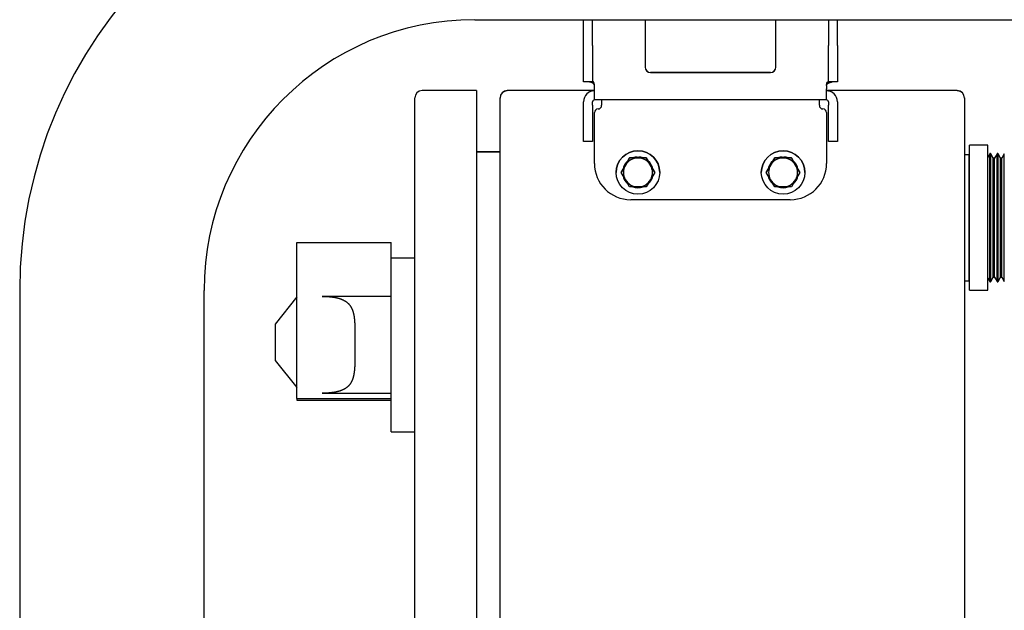
# Model space of a CAD drawing. Extents: x 47 to 376, y 58 to 284.
# Drawn here: x 300 to 334, y 111 to 132 of the extents above; entities that cross this region are included whole.
import ezdxf

# ---------------------------------------------------------------- set-up
doc = ezdxf.new("R2010")
doc.units = 0
for name, color, linetype in [('110NMGW2526BST_コ', 7, 'CONTINUOUS'), ('11709SX-L5X15_六角', 7, 'CONTINUOUS'), ('DEFAULT', 7, 'CONTINUOUS'), ('KG10A_202_04_FT2', 7, 'CONTINUOUS'), ('MP3016020B_FOOT_', 7, 'CONTINUOUS'), ('MP3016654C_BOX固定', 7, 'CONTINUOUS'), ('MP3034385-2_コントロ', 7, 'CONTINUOUS'), ('MP3034385-3_コントロ', 7, 'CONTINUOUS')]:
    doc.layers.add(name, color=color, linetype=linetype)

# ---------------------------------------------------------------- blocks, each defined once
blk = doc.blocks.new('SE2')
at = {"layer": '110NMGW2526BST_コ', "color": 7, "linetype": 'CONTINUOUS'}
for p, q in [((332.484, 127.477), (332.484, 127.479)), ((333.109, 127.479), (332.484, 127.479)), ((332.484, 127.477), (332.484, 127.478)), ((333.109, 127.478), (332.484, 127.478)), ((332.484, 122.477), (332.484, 127.477)), ((333.109, 127.477), (332.484, 127.477)), ((333.109, 127.477), (333.109, 127.479)), ((333.109, 127.477), (333.109, 127.478)), ((333.109, 122.477), (333.109, 127.477)), ((332.469, 127.148), (332.307, 127.148)), ((332.469, 127.148), (332.307, 127.148)), ((332.469, 127.147), (332.307, 127.147)), ((332.469, 127.147), (332.469, 127.148)), ((332.469, 127.147), (332.469, 127.148)), ((332.469, 122.808), (332.469, 127.147)), ((333.179, 127.181), (333.109, 127.052)), ((333.179, 127.18), (333.109, 127.051)), ((333.179, 127.179), (333.109, 127.05)), ((333.179, 127.179), (333.179, 127.181)), ((333.179, 127.179), (333.179, 127.18)), ((333.179, 122.776), (333.179, 127.179)), ((333.213, 127.179), (333.213, 127.181)), ((333.296, 127.029), (333.213, 127.181)), ((333.213, 127.179), (333.213, 127.18)), ((333.296, 127.028), (333.213, 127.18)), ((333.213, 122.776), (333.213, 127.179)), ((333.296, 127.027), (333.213, 127.179)), ((333.296, 127.027), (333.296, 127.029)), ((333.346, 127.029), (333.296, 127.029)), ((333.296, 127.027), (333.296, 127.028)), ((333.346, 127.028), (333.296, 127.028)), ((333.296, 122.927), (333.296, 127.027)), ((333.346, 127.027), (333.296, 127.027)), ((333.429, 127.181), (333.346, 127.029)), ((333.429, 127.18), (333.346, 127.028)), ((333.429, 127.179), (333.346, 127.027)), ((333.346, 127.027), (333.346, 127.029)), ((333.346, 127.027), (333.346, 127.028)), ((333.346, 122.927), (333.346, 127.027)), ((333.429, 127.179), (333.429, 127.181)), ((333.429, 127.179), (333.429, 127.18)), ((333.429, 122.776), (333.429, 127.179)), ((333.463, 127.179), (333.463, 127.181)), ((333.546, 127.029), (333.463, 127.181)), ((333.463, 127.179), (333.463, 127.18)), ((333.546, 127.028), (333.463, 127.18)), ((333.463, 122.776), (333.463, 127.179)), ((333.546, 127.027), (333.463, 127.179)), ((333.546, 127.027), (333.546, 127.029)), ((333.596, 127.029), (333.546, 127.029)), ((333.546, 127.027), (333.546, 127.028)), ((333.596, 127.028), (333.546, 127.028)), ((333.546, 122.927), (333.546, 127.027)), ((333.596, 127.027), (333.546, 127.027)), ((333.679, 127.181), (333.596, 127.029)), ((333.679, 127.18), (333.596, 127.028)), ((333.679, 127.179), (333.596, 127.027)), ((333.596, 127.027), (333.596, 127.029)), ((333.596, 127.027), (333.596, 127.028)), ((333.596, 122.927), (333.596, 127.027)), ((333.679, 127.179), (333.679, 127.181)), ((333.679, 127.179), (333.679, 127.18)), ((333.679, 122.776), (333.679, 127.179)), ((332.484, 126.446), (332.469, 126.477)), ((332.484, 126.445), (332.469, 126.476)), ((332.484, 126.444), (332.469, 126.475)), ((332.469, 123.48), (332.484, 123.511)), ((332.307, 122.808), (332.469, 122.808)), ((333.109, 122.905), (333.179, 122.776)), ((333.213, 122.776), (333.296, 122.927)), ((333.296, 122.927), (333.346, 122.927)), ((333.346, 122.927), (333.429, 122.776)), ((333.463, 122.776), (333.546, 122.927)), ((333.546, 122.927), (333.596, 122.927)), ((333.596, 122.927), (333.679, 122.776)), ((332.484, 122.477), (333.109, 122.477))]:
    blk.add_line(p, q, dxfattribs=at)
for centre, start, end in [((333.196, 127.173), 25.1655, 154.8345), ((333.196, 127.172), 25.1655, 154.8345), ((333.196, 127.171), 25.1655, 154.8345), ((333.446, 127.173), 25.1655, 154.8345), ((333.446, 127.172), 25.1655, 154.8345), ((333.446, 127.171), 25.1655, 154.8345), ((333.196, 122.784), 205.1655, 334.8345), ((333.446, 122.784), 205.1655, 334.8345)]:
    blk.add_arc(centre, 0.0187, start, end, dxfattribs=at)
at = {"layer": '11709SX-L5X15_六角', "color": 7, "linetype": 'CONTINUOUS'}
for p, q in [((320.713, 126.941), (320.534, 126.63)), ((320.623, 126.786), (320.768, 127.036)), ((320.768, 127.036), (320.713, 126.941)), ((320.768, 127.036), (321.057, 127.036)), ((320.877, 127.036), (320.768, 127.036)), ((320.768, 127.036), (320.768, 127.036)), ((321.036, 127.036), (320.877, 127.036)), ((321.036, 127.067), (321.036, 127.036)), ((321.135, 127.036), (321.036, 127.036)), ((321.057, 127.036), (321.345, 127.036)), ((321.077, 127.067), (321.077, 127.036)), ((321.135, 127.061), (321.135, 127.036)), ((321.236, 127.036), (321.135, 127.036)), ((321.345, 127.036), (321.236, 127.036)), ((321.345, 127.036), (321.345, 127.036)), ((321.345, 127.036), (321.49, 126.786)), ((321.4, 126.941), (321.345, 127.036)), ((321.579, 126.63), (321.4, 126.941)), ((325.713, 126.941), (325.534, 126.63)), ((325.623, 126.786), (325.768, 127.036)), ((325.768, 127.036), (325.713, 126.941)), ((325.768, 127.036), (326.057, 127.036)), ((325.877, 127.036), (325.768, 127.036)), ((325.768, 127.036), (325.768, 127.036)), ((326.036, 127.036), (325.877, 127.036)), ((326.036, 127.067), (326.036, 127.036)), ((326.135, 127.036), (326.036, 127.036)), ((326.057, 127.036), (326.345, 127.036)), ((326.077, 127.067), (326.077, 127.036)), ((326.135, 127.061), (326.135, 127.036)), ((326.236, 127.036), (326.135, 127.036)), ((326.345, 127.036), (326.236, 127.036)), ((326.345, 127.036), (326.345, 127.036)), ((326.345, 127.036), (326.49, 126.786)), ((326.4, 126.941), (326.345, 127.036)), ((326.579, 126.63), (326.4, 126.941)), ((320.307, 126.536), (320.307, 126.536)), ((320.479, 126.536), (320.623, 126.786)), ((320.534, 126.63), (320.479, 126.536)), ((320.623, 126.286), (320.479, 126.536)), ((320.479, 126.536), (320.479, 126.536)), ((321.49, 126.786), (321.634, 126.536)), ((321.634, 126.536), (321.49, 126.286)), ((321.634, 126.536), (321.579, 126.63)), ((321.634, 126.536), (321.634, 126.536)), ((321.807, 126.536), (321.807, 126.536)), ((325.307, 126.536), (325.307, 126.536)), ((325.479, 126.536), (325.623, 126.786)), ((325.534, 126.63), (325.479, 126.536)), ((325.623, 126.286), (325.479, 126.536)), ((325.479, 126.536), (325.479, 126.536)), ((326.49, 126.786), (326.634, 126.536)), ((326.634, 126.536), (326.49, 126.286)), ((326.634, 126.536), (326.579, 126.63)), ((326.634, 126.536), (326.634, 126.536)), ((326.807, 126.536), (326.807, 126.536)), ((320.768, 126.036), (320.623, 126.286)), ((321.49, 126.286), (321.345, 126.036)), ((325.768, 126.036), (325.623, 126.286)), ((326.49, 126.286), (326.345, 126.036)), ((321.057, 126.036), (320.768, 126.036)), ((321.345, 126.036), (321.057, 126.036)), ((326.057, 126.036), (325.768, 126.036)), ((326.345, 126.036), (326.057, 126.036))]:
    blk.add_line(p, q, dxfattribs=at)
for centre in [(321.057, 126.536), (326.057, 126.536)]:
    blk.add_circle(centre, 0.75, dxfattribs=at)
for centre, radius, start, end in [((321.057, 126.536), 0.75, 0, 180), ((326.057, 126.536), 0.75, 0, 180), ((321.057, 126.536), 0.531, 130.2481, 169.7519), ((321.057, 126.536), 0.531, 130.2501, 169.7499), ((321.057, 126.536), 0.5, 90, 150), ((321.057, 126.536), 0.531, 92.2235, 109.7499), ((321.057, 126.536), 0.531, 98.4807, 109.7539), ((321.056, 126.536), 0.531, 92.2111, 98.4685), ((321.057, 126.536), 0.5, 30, 90), ((321.057, 126.536), 0.531, 70.2461, 87.7765), ((321.056, 126.536), 0.531, 81.5071, 87.764), ((321.057, 126.536), 0.531, 70.2501, 81.5193), ((321.057, 126.536), 0.531, 10.2481, 49.7519), ((321.057, 126.536), 0.531, 10.2501, 49.7499), ((326.057, 126.536), 0.531, 130.2481, 169.7519), ((326.057, 126.536), 0.531, 130.2501, 169.7499), ((326.057, 126.536), 0.5, 90, 150), ((326.057, 126.536), 0.531, 92.2235, 109.7499), ((326.057, 126.536), 0.531, 98.4807, 109.7539), ((326.056, 126.536), 0.531, 92.2111, 98.4685), ((326.057, 126.536), 0.5, 30, 90), ((326.057, 126.536), 0.531, 70.2461, 87.7765), ((326.056, 126.536), 0.531, 81.5071, 87.764), ((326.057, 126.536), 0.531, 70.2501, 81.5193), ((326.057, 126.536), 0.531, 10.2481, 49.7519), ((326.057, 126.536), 0.531, 10.2501, 49.7499), ((321.057, 126.536), 0.5, 150, 210), ((321.057, 126.536), 0.5, 330, 30), ((326.057, 126.536), 0.5, 150, 210), ((326.057, 126.536), 0.5, 330, 30), ((321.057, 126.536), 0.531, 190.2501, 229.7499), ((321.057, 126.536), 0.5, 210, 270), ((321.057, 126.536), 0.5, 270, 330), ((321.057, 126.536), 0.531, 310.2501, 349.7499), ((326.057, 126.536), 0.531, 190.2501, 229.7499), ((326.057, 126.536), 0.5, 210, 270), ((326.057, 126.536), 0.5, 270, 330), ((326.057, 126.536), 0.531, 310.2501, 349.7499), ((321.057, 126.536), 0.531, 250.2501, 289.7499), ((326.057, 126.536), 0.531, 250.2501, 289.7499)]:
    blk.add_arc(centre, radius, start, end, dxfattribs=at)
at = {"layer": 'KG10A_202_04_FT2', "color": 7, "linetype": 'CONTINUOUS'}
for p, q in [((309.307, 124.123), (312.557, 124.123)), ((309.307, 124.123), (312.557, 124.123)), ((309.307, 118.751), (309.307, 124.123)), ((309.307, 124.123), (309.307, 124.123)), ((312.557, 123.6), (312.557, 124.123)), ((312.557, 124.123), (312.557, 124.123)), ((312.557, 123.599), (312.557, 123.6)), ((312.557, 123.6), (313.369, 123.6)), ((312.557, 117.599), (312.557, 123.599)), ((312.557, 123.599), (313.369, 123.599)), ((309.307, 122.251), (308.557, 121.313)), ((309.307, 122.251), (308.557, 121.313)), ((312.557, 122.268), (310.182, 122.268)), ((308.557, 121.313), (308.557, 121.313)), ((308.557, 121.313), (308.557, 120.063)), ((311.306, 120.932), (311.306, 120.267)), ((308.557, 120.063), (309.307, 119.126)), ((309.307, 118.751), (312.557, 118.751)), ((309.307, 118.751), (309.307, 118.696)), ((310.182, 118.932), (312.557, 118.932)), ((309.307, 118.696), (312.557, 118.696)), ((312.557, 117.599), (313.369, 117.599))]:
    blk.add_line(p, q, dxfattribs=at)
for points in [[(310.182, 122.268), (310.193, 122.268), (310.204, 122.267), (310.216, 122.267), (310.227, 122.267), (310.238, 122.267), (310.249, 122.267), (310.261, 122.267), (310.272, 122.266), (310.283, 122.266), (310.294, 122.265), (310.305, 122.265), (310.317, 122.265), (310.328, 122.264), (310.339, 122.263), (310.35, 122.263), (310.361, 122.262), (310.372, 122.261), (310.383, 122.261), (310.394, 122.26), (310.405, 122.259), (310.416, 122.258), (310.427, 122.257), (310.438, 122.256), (310.449, 122.255), (310.46, 122.254), (310.47, 122.253), (310.481, 122.252), (310.492, 122.251), (310.503, 122.249), (310.514, 122.248), (310.524, 122.246), (310.535, 122.245), (310.546, 122.244), (310.556, 122.242), (310.567, 122.24), (310.577, 122.239), (310.588, 122.237), (310.598, 122.235), (310.609, 122.234), (310.619, 122.232), (310.629, 122.23), (310.639, 122.228), (310.649, 122.226), (310.659, 122.224), (310.669, 122.222), (310.679, 122.219), (310.689, 122.217), (310.699, 122.215), (310.708, 122.212), (310.718, 122.21), (310.728, 122.207), (310.737, 122.205), (310.747, 122.202), (310.756, 122.2), (310.765, 122.197), (310.775, 122.194), (310.784, 122.191), (310.793, 122.188), (310.802, 122.185), (310.811, 122.182), (310.82, 122.179), (310.829, 122.175), (310.838, 122.172), (310.847, 122.169), (310.855, 122.165), (310.864, 122.162), (310.873, 122.158), (310.881, 122.154), (310.889, 122.151), (310.897, 122.147), (310.906, 122.143), (310.914, 122.139), (310.922, 122.135), (310.929, 122.131), (310.937, 122.127), (310.945, 122.123), (310.952, 122.118), (310.96, 122.114), (310.967, 122.109), (310.975, 122.105), (310.982, 122.1), (310.989, 122.096), (310.996, 122.091), (311.003, 122.086), (311.01, 122.081), (311.017, 122.076), (311.023, 122.071), (311.03, 122.066), (311.037, 122.061), (311.043, 122.055), (311.049, 122.05), (311.056, 122.044), (311.062, 122.039), (311.068, 122.033), (311.074, 122.027), (311.08, 122.022), (311.086, 122.016), (311.091, 122.01), (311.097, 122.004), (311.102, 121.998), (311.108, 121.991), (311.113, 121.985), (311.118, 121.979), (311.123, 121.973), (311.128, 121.966), (311.133, 121.96), (311.138, 121.953), (311.143, 121.946), (311.147, 121.94), (311.152, 121.933), (311.157, 121.926), (311.161, 121.919), (311.165, 121.912), (311.169, 121.905), (311.174, 121.898), (311.178, 121.891), (311.182, 121.883), (311.185, 121.876), (311.189, 121.869), (311.193, 121.861), (311.197, 121.853), (311.2, 121.846), (311.204, 121.838), (311.207, 121.83), (311.21, 121.822), (311.214, 121.814), (311.217, 121.806), (311.22, 121.798), (311.223, 121.79), (311.226, 121.782), (311.229, 121.774), (311.232, 121.766), (311.234, 121.758), (311.237, 121.749), (311.239, 121.741), (311.242, 121.732), (311.244, 121.724), (311.247, 121.715), (311.249, 121.707), (311.251, 121.698), (311.253, 121.69), (311.256, 121.681), (311.258, 121.672), (311.26, 121.663), (311.262, 121.654), (311.263, 121.646), (311.265, 121.637), (311.267, 121.628), (311.269, 121.618), (311.27, 121.609), (311.272, 121.6), (311.274, 121.591), (311.275, 121.582), (311.277, 121.572), (311.278, 121.563), (311.279, 121.554), (311.281, 121.544), (311.282, 121.535), (311.283, 121.525), (311.284, 121.515), (311.285, 121.506), (311.287, 121.496), (311.288, 121.486), (311.289, 121.477), (311.29, 121.467), (311.291, 121.457), (311.291, 121.447), (311.292, 121.437), (311.293, 121.427), (311.294, 121.417), (311.295, 121.407), (311.295, 121.397), (311.296, 121.387), (311.297, 121.377), (311.297, 121.367), (311.298, 121.357), (311.299, 121.347), (311.299, 121.336), (311.3, 121.326), (311.3, 121.316), (311.301, 121.306), (311.301, 121.296), (311.301, 121.285), (311.302, 121.275), (311.302, 121.265), (311.303, 121.254), (311.303, 121.244), (311.303, 121.233), (311.304, 121.223), (311.304, 121.212), (311.304, 121.202), (311.304, 121.191), (311.305, 121.181), (311.305, 121.17), (311.305, 121.16), (311.305, 121.149), (311.305, 121.138), (311.305, 121.128), (311.306, 121.117), (311.306, 121.106), (311.306, 121.096), (311.306, 121.085), (311.306, 121.074), (311.306, 121.063), (311.306, 121.052), (311.306, 121.042), (311.306, 121.031), (311.306, 121.02), (311.306, 121.009), (311.306, 120.998), (311.306, 120.987), (311.306, 120.976), (311.306, 120.965), (311.306, 120.954), (311.306, 120.943), (311.306, 120.932)], [(311.306, 120.267), (311.306, 120.256), (311.306, 120.245), (311.306, 120.234), (311.306, 120.223), (311.306, 120.212), (311.306, 120.201), (311.306, 120.19), (311.306, 120.179), (311.306, 120.168), (311.306, 120.157), (311.306, 120.146), (311.306, 120.136), (311.306, 120.125), (311.306, 120.114), (311.306, 120.103), (311.306, 120.092), (311.306, 120.082), (311.305, 120.071), (311.305, 120.06), (311.305, 120.05), (311.305, 120.039), (311.305, 120.028), (311.305, 120.018), (311.304, 120.007), (311.304, 119.997), (311.304, 119.986), (311.304, 119.976), (311.303, 119.965), (311.303, 119.955), (311.303, 119.945), (311.302, 119.934), (311.302, 119.924), (311.301, 119.913), (311.301, 119.903), (311.301, 119.893), (311.3, 119.883), (311.3, 119.872), (311.299, 119.862), (311.299, 119.852), (311.298, 119.842), (311.297, 119.832), (311.297, 119.822), (311.296, 119.812), (311.295, 119.801), (311.295, 119.791), (311.294, 119.781), (311.293, 119.771), (311.292, 119.761), (311.291, 119.752), (311.291, 119.742), (311.29, 119.732), (311.289, 119.722), (311.288, 119.712), (311.287, 119.702), (311.285, 119.693), (311.284, 119.683), (311.283, 119.674), (311.282, 119.664), (311.281, 119.654), (311.279, 119.645), (311.278, 119.636), (311.277, 119.626), (311.275, 119.617), (311.274, 119.608), (311.272, 119.598), (311.27, 119.589), (311.269, 119.58), (311.267, 119.571), (311.265, 119.562), (311.263, 119.553), (311.262, 119.544), (311.26, 119.535), (311.258, 119.527), (311.256, 119.518), (311.253, 119.509), (311.251, 119.5), (311.249, 119.492), (311.247, 119.483), (311.244, 119.475), (311.242, 119.466), (311.239, 119.458), (311.237, 119.449), (311.234, 119.441), (311.231, 119.433), (311.229, 119.425), (311.226, 119.416), (311.223, 119.408), (311.22, 119.4), (311.217, 119.392), (311.214, 119.384), (311.21, 119.376), (311.207, 119.368), (311.204, 119.361), (311.2, 119.353), (311.197, 119.345), (311.193, 119.338), (311.189, 119.33), (311.185, 119.323), (311.181, 119.315), (311.178, 119.308), (311.173, 119.301), (311.169, 119.294), (311.165, 119.287), (311.161, 119.28), (311.156, 119.273), (311.152, 119.266), (311.147, 119.259), (311.143, 119.253), (311.138, 119.246), (311.133, 119.239), (311.128, 119.233), (311.123, 119.226), (311.118, 119.22), (311.113, 119.214), (311.108, 119.208), (311.102, 119.201), (311.097, 119.195), (311.091, 119.189), (311.086, 119.183), (311.08, 119.178), (311.074, 119.172), (311.068, 119.166), (311.062, 119.16), (311.056, 119.155), (311.05, 119.149), (311.043, 119.144), (311.037, 119.139), (311.03, 119.133), (311.024, 119.128), (311.017, 119.123), (311.01, 119.118), (311.003, 119.113), (310.996, 119.108), (310.989, 119.103), (310.982, 119.099), (310.975, 119.094), (310.967, 119.09), (310.96, 119.085), (310.953, 119.081), (310.945, 119.077), (310.937, 119.072), (310.93, 119.068), (310.922, 119.064), (310.914, 119.06), (310.906, 119.056), (310.898, 119.052), (310.89, 119.048), (310.881, 119.045), (310.873, 119.041), (310.865, 119.038), (310.856, 119.034), (310.847, 119.031), (310.839, 119.027), (310.83, 119.024), (310.821, 119.021), (310.812, 119.017), (310.803, 119.014), (310.794, 119.011), (310.785, 119.008), (310.775, 119.005), (310.766, 119.002), (310.757, 119), (310.747, 118.997), (310.738, 118.994), (310.728, 118.992), (310.719, 118.989), (310.709, 118.987), (310.699, 118.984), (310.689, 118.982), (310.679, 118.98), (310.67, 118.978), (310.66, 118.975), (310.65, 118.973), (310.64, 118.971), (310.629, 118.969), (310.619, 118.968), (310.609, 118.966), (310.599, 118.964), (310.588, 118.962), (310.578, 118.96), (310.568, 118.959), (310.557, 118.957), (310.546, 118.956), (310.536, 118.954), (310.525, 118.953), (310.514, 118.951), (310.504, 118.95), (310.493, 118.949), (310.482, 118.947), (310.471, 118.946), (310.46, 118.945), (310.449, 118.944), (310.438, 118.943), (310.427, 118.942), (310.416, 118.941), (310.405, 118.94), (310.394, 118.939), (310.383, 118.938), (310.372, 118.938), (310.361, 118.937), (310.35, 118.936), (310.339, 118.936), (310.328, 118.935), (310.317, 118.935), (310.306, 118.934), (310.294, 118.934), (310.283, 118.933), (310.272, 118.933), (310.261, 118.933), (310.249, 118.932), (310.238, 118.932), (310.227, 118.932), (310.216, 118.932), (310.204, 118.932), (310.193, 118.932), (310.182, 118.932)]]:
    blk.add_lwpolyline(points, dxfattribs=at)
at = {"layer": 'MP3016020B_FOOT_', "color": 7, "linetype": 'CONTINUOUS'}
for p, q in [((315.432, 131.797), (359.182, 131.797)), ((299.757, 122.472), (299.757, 77.472)), ((306.107, 77.472), (306.107, 122.472))]:
    blk.add_line(p, q, dxfattribs=at)
for radius in [15.675, 9.325]:
    blk.add_arc((315.432, 122.472), radius, 90, 180, dxfattribs=at)
at = {"layer": 'MP3016654C_BOX固定', "color": 7, "linetype": 'CONTINUOUS'}
for p, q in [((319.182, 130.91), (319.182, 131.797)), ((319.494, 130.91), (319.494, 131.797)), ((321.307, 131.797), (321.307, 130.161)), ((325.807, 130.161), (325.807, 131.797)), ((327.619, 131.797), (327.619, 130.91)), ((327.932, 130.91), (327.932, 131.797)), ((319.182, 129.66), (319.182, 130.91)), ((319.494, 130.91), (319.494, 129.66)), ((327.619, 129.66), (327.619, 130.91)), ((327.932, 130.91), (327.932, 129.66)), ((325.619, 129.98), (321.494, 129.98)), ((325.619, 129.98), (321.494, 129.98)), ((321.494, 129.973), (325.619, 129.973)), ((321.494, 129.973), (325.619, 129.973)), ((319.494, 129.66), (319.182, 129.66)), ((327.932, 129.66), (327.619, 129.66)), ((319.557, 129.411), (319.557, 129.536)), ((319.557, 129.036), (319.557, 129.411)), ((327.557, 129.536), (327.557, 129.411)), ((327.557, 129.036), (327.557, 129.411)), ((319.182, 128.848), (319.182, 128.973)), ((319.182, 128.973), (319.182, 128.973)), ((319.494, 128.848), (319.494, 128.973)), ((327.557, 129.036), (319.557, 129.036)), ((319.807, 129.036), (319.807, 128.848)), ((327.307, 128.848), (327.307, 129.036)), ((327.619, 128.973), (327.619, 128.848)), ((327.932, 128.973), (327.932, 128.973)), ((327.932, 128.973), (327.932, 128.848)), ((319.182, 127.598), (319.182, 128.848)), ((319.494, 128.848), (319.494, 127.598)), ((319.557, 126.848), (319.557, 128.598)), ((319.557, 128.598), (319.557, 128.598)), ((327.557, 128.598), (327.557, 126.848)), ((327.557, 128.598), (327.557, 128.598)), ((327.619, 127.598), (327.619, 128.848)), ((327.932, 128.848), (327.932, 127.598)), ((319.494, 127.598), (319.182, 127.598)), ((327.932, 127.598), (327.619, 127.598)), ((326.307, 125.598), (320.807, 125.598))]:
    blk.add_line(p, q, dxfattribs=at)
for points in [[(319.557, 129.536), (319.556, 129.537), (319.556, 129.539), (319.556, 129.541), (319.556, 129.543), (319.556, 129.544), (319.556, 129.546), (319.555, 129.548), (319.555, 129.549), (319.554, 129.551), (319.554, 129.553), (319.553, 129.554), (319.553, 129.556), (319.552, 129.558), (319.551, 129.559), (319.551, 129.561), (319.55, 129.562), (319.549, 129.564), (319.548, 129.566), (319.547, 129.567), (319.546, 129.569), (319.546, 129.57), (319.545, 129.571), (319.544, 129.573), (319.543, 129.574), (319.541, 129.576), (319.54, 129.577), (319.539, 129.578), (319.538, 129.58), (319.537, 129.581), (319.536, 129.582), (319.535, 129.584), (319.533, 129.585), (319.532, 129.586), (319.531, 129.587), (319.53, 129.589), (319.528, 129.59), (319.527, 129.591), (319.526, 129.592), (319.525, 129.593), (319.523, 129.594), (319.522, 129.596), (319.521, 129.597), (319.519, 129.598), (319.518, 129.599), (319.516, 129.6), (319.515, 129.601), (319.514, 129.602), (319.512, 129.603), (319.511, 129.604), (319.509, 129.605), (319.508, 129.606), (319.506, 129.607), (319.505, 129.608), (319.503, 129.609), (319.502, 129.609), (319.5, 129.61), (319.499, 129.611), (319.497, 129.612), (319.496, 129.613), (319.494, 129.614), (319.493, 129.615), (319.491, 129.615), (319.49, 129.616), (319.488, 129.617), (319.487, 129.618), (319.485, 129.619), (319.484, 129.619), (319.482, 129.62), (319.481, 129.621), (319.479, 129.622), (319.478, 129.622), (319.476, 129.623), (319.475, 129.624), (319.473, 129.625), (319.471, 129.625), (319.47, 129.626), (319.468, 129.627), (319.467, 129.627), (319.465, 129.628), (319.464, 129.629), (319.462, 129.629), (319.46, 129.63), (319.459, 129.63), (319.457, 129.631), (319.456, 129.632), (319.454, 129.632), (319.453, 129.633), (319.451, 129.633), (319.449, 129.634), (319.448, 129.635), (319.446, 129.635), (319.445, 129.636), (319.443, 129.636), (319.441, 129.637), (319.44, 129.637), (319.438, 129.638), (319.437, 129.638), (319.435, 129.639), (319.433, 129.639), (319.432, 129.64), (319.43, 129.64), (319.429, 129.641), (319.427, 129.641), (319.426, 129.642), (319.424, 129.642), (319.422, 129.643), (319.421, 129.643), (319.419, 129.644), (319.418, 129.644), (319.416, 129.644), (319.415, 129.645), (319.413, 129.645), (319.411, 129.646), (319.41, 129.646), (319.408, 129.646), (319.407, 129.647), (319.405, 129.647), (319.404, 129.648), (319.402, 129.648), (319.4, 129.648), (319.399, 129.649), (319.397, 129.649), (319.396, 129.649), (319.394, 129.65), (319.393, 129.65), (319.391, 129.65), (319.39, 129.651), (319.388, 129.651)], [(319.557, 129.543), (319.556, 129.545), (319.556, 129.548), (319.556, 129.55), (319.556, 129.552), (319.555, 129.555), (319.555, 129.557), (319.554, 129.56), (319.553, 129.562), (319.552, 129.564), (319.551, 129.567), (319.55, 129.569), (319.549, 129.571), (319.548, 129.574), (319.546, 129.576), (319.545, 129.578), (319.543, 129.58), (319.542, 129.583), (319.54, 129.585), (319.538, 129.587), (319.536, 129.589), (319.534, 129.592), (319.532, 129.594), (319.53, 129.596), (319.527, 129.598), (319.525, 129.6), (319.523, 129.602), (319.52, 129.604), (319.517, 129.607), (319.514, 129.609), (319.512, 129.611), (319.509, 129.613), (319.506, 129.615), (319.503, 129.616), (319.499, 129.618), (319.496, 129.62), (319.493, 129.622), (319.489, 129.624), (319.486, 129.626), (319.482, 129.628), (319.479, 129.629)], [(319.514, 129.661), (319.499, 129.661), (319.494, 129.661)], [(319.557, 129.536), (319.556, 129.538), (319.556, 129.541), (319.556, 129.544), (319.556, 129.546), (319.556, 129.549), (319.556, 129.552), (319.556, 129.555), (319.556, 129.557), (319.556, 129.56), (319.555, 129.563), (319.555, 129.565), (319.555, 129.568), (319.555, 129.571), (319.554, 129.573), (319.554, 129.576), (319.554, 129.578), (319.553, 129.581), (319.553, 129.583), (319.553, 129.586), (319.552, 129.588), (319.552, 129.591), (319.551, 129.593), (319.551, 129.596), (319.55, 129.598), (319.55, 129.6), (319.549, 129.603), (319.549, 129.605), (319.548, 129.607), (319.547, 129.609), (319.547, 129.612), (319.546, 129.614), (319.546, 129.616), (319.545, 129.618), (319.544, 129.62), (319.544, 129.622), (319.543, 129.624), (319.542, 129.626), (319.541, 129.628), (319.541, 129.63), (319.54, 129.631), (319.539, 129.633), (319.538, 129.635), (319.538, 129.636), (319.537, 129.638), (319.536, 129.639), (319.535, 129.641), (319.534, 129.642), (319.533, 129.644), (319.533, 129.645), (319.532, 129.646), (319.531, 129.648), (319.53, 129.649), (319.529, 129.65), (319.528, 129.651), (319.528, 129.652), (319.527, 129.653), (319.526, 129.654), (319.525, 129.655), (319.524, 129.656), (319.523, 129.656), (319.522, 129.657), (319.522, 129.658), (319.521, 129.658), (319.52, 129.659), (319.519, 129.659), (319.518, 129.659), (319.518, 129.66), (319.517, 129.66), (319.516, 129.66), (319.515, 129.66), (319.514, 129.66), (319.514, 129.661)], [(327.557, 129.543), (327.557, 129.545), (327.557, 129.547), (327.557, 129.548), (327.557, 129.55), (327.557, 129.552), (327.558, 129.554), (327.558, 129.556), (327.558, 129.557), (327.559, 129.559), (327.559, 129.561), (327.56, 129.563), (327.561, 129.564), (327.561, 129.566), (327.562, 129.568), (327.563, 129.569), (327.564, 129.571), (327.565, 129.572), (327.565, 129.574), (327.566, 129.576), (327.567, 129.577), (327.568, 129.579), (327.569, 129.58), (327.57, 129.582), (327.572, 129.583), (327.573, 129.585), (327.574, 129.586), (327.575, 129.587), (327.576, 129.589), (327.577, 129.59), (327.579, 129.591), (327.58, 129.593), (327.581, 129.594), (327.582, 129.595), (327.584, 129.597), (327.585, 129.598), (327.586, 129.599), (327.588, 129.6), (327.589, 129.601), (327.591, 129.602), (327.592, 129.604), (327.593, 129.605), (327.595, 129.606), (327.596, 129.607), (327.598, 129.608), (327.599, 129.609), (327.601, 129.61), (327.602, 129.611), (327.604, 129.612), (327.605, 129.613), (327.607, 129.614), (327.608, 129.615), (327.61, 129.616), (327.611, 129.617), (327.613, 129.618), (327.614, 129.619), (327.616, 129.62), (327.618, 129.621), (327.619, 129.622), (327.621, 129.622), (327.622, 129.623), (327.624, 129.624), (327.626, 129.625), (327.627, 129.626), (327.629, 129.627), (327.63, 129.627), (327.632, 129.628), (327.634, 129.629), (327.635, 129.63), (327.637, 129.63), (327.638, 129.631), (327.64, 129.632), (327.642, 129.633), (327.643, 129.633), (327.645, 129.634), (327.647, 129.635), (327.648, 129.635), (327.65, 129.636), (327.651, 129.637), (327.653, 129.637), (327.655, 129.638), (327.656, 129.639), (327.658, 129.639), (327.66, 129.64), (327.661, 129.641), (327.663, 129.641), (327.665, 129.642), (327.666, 129.642), (327.668, 129.643), (327.67, 129.643), (327.671, 129.644), (327.673, 129.645), (327.675, 129.645), (327.676, 129.646), (327.678, 129.646), (327.679, 129.647), (327.681, 129.647), (327.683, 129.648), (327.684, 129.648), (327.686, 129.649), (327.688, 129.649), (327.689, 129.65), (327.691, 129.65), (327.693, 129.651), (327.694, 129.651), (327.696, 129.652), (327.698, 129.652), (327.699, 129.652), (327.701, 129.653), (327.702, 129.653), (327.704, 129.654), (327.706, 129.654), (327.707, 129.654), (327.709, 129.655), (327.711, 129.655), (327.712, 129.656), (327.714, 129.656), (327.715, 129.656), (327.717, 129.657), (327.719, 129.657), (327.72, 129.657), (327.722, 129.658), (327.724, 129.658), (327.725, 129.658), (327.727, 129.659), (327.728, 129.659), (327.73, 129.659), (327.732, 129.66), (327.733, 129.66), (327.735, 129.66), (327.736, 129.661), (327.738, 129.661), (327.739, 129.661), (327.741, 129.661), (327.743, 129.662), (327.744, 129.662), (327.746, 129.662)], [(327.557, 129.536), (327.557, 129.537), (327.557, 129.538), (327.557, 129.54), (327.557, 129.541), (327.557, 129.543), (327.557, 129.544), (327.557, 129.546), (327.557, 129.547), (327.557, 129.549), (327.557, 129.55), (327.557, 129.552), (327.557, 129.553), (327.557, 129.555), (327.557, 129.556), (327.557, 129.558), (327.557, 129.559), (327.557, 129.561), (327.558, 129.562), (327.558, 129.564), (327.558, 129.565), (327.558, 129.567), (327.558, 129.568), (327.558, 129.57), (327.558, 129.571), (327.559, 129.572), (327.559, 129.574), (327.559, 129.575), (327.559, 129.577), (327.559, 129.578), (327.56, 129.58), (327.56, 129.581), (327.56, 129.583), (327.56, 129.584), (327.56, 129.586), (327.561, 129.587), (327.561, 129.589), (327.561, 129.59), (327.561, 129.591), (327.562, 129.593), (327.562, 129.594), (327.562, 129.596), (327.563, 129.597), (327.563, 129.599), (327.563, 129.6), (327.564, 129.602), (327.564, 129.603), (327.564, 129.604), (327.565, 129.606), (327.565, 129.607), (327.565, 129.609), (327.566, 129.61), (327.566, 129.612), (327.567, 129.613), (327.567, 129.614), (327.567, 129.616), (327.568, 129.617), (327.568, 129.619), (327.569, 129.62), (327.569, 129.621), (327.57, 129.623), (327.57, 129.624), (327.571, 129.626), (327.571, 129.627), (327.572, 129.628), (327.573, 129.63), (327.573, 129.631), (327.574, 129.632), (327.574, 129.634), (327.575, 129.635), (327.576, 129.636), (327.576, 129.638), (327.577, 129.639), (327.578, 129.64), (327.578, 129.642), (327.579, 129.643), (327.58, 129.644), (327.581, 129.645), (327.581, 129.647), (327.582, 129.648), (327.583, 129.649), (327.584, 129.65), (327.585, 129.651), (327.586, 129.652), (327.587, 129.653), (327.588, 129.654), (327.588, 129.655), (327.59, 129.656), (327.591, 129.657), (327.592, 129.658), (327.593, 129.658), (327.594, 129.659), (327.595, 129.66), (327.596, 129.66), (327.597, 129.66), (327.598, 129.66), (327.599, 129.661)], [(327.557, 129.536), (327.557, 129.538), (327.557, 129.541), (327.557, 129.543), (327.558, 129.546), (327.558, 129.549), (327.559, 129.551), (327.56, 129.554), (327.561, 129.556), (327.562, 129.559), (327.563, 129.562), (327.564, 129.564), (327.565, 129.567), (327.567, 129.569), (327.569, 129.572), (327.57, 129.574), (327.572, 129.577), (327.574, 129.579), (327.577, 129.582), (327.579, 129.584), (327.581, 129.587), (327.584, 129.589), (327.586, 129.591), (327.589, 129.594), (327.592, 129.596), (327.595, 129.598), (327.598, 129.601), (327.601, 129.603), (327.604, 129.605), (327.607, 129.607), (327.611, 129.609), (327.614, 129.611), (327.618, 129.613), (327.622, 129.616), (327.625, 129.618), (327.629, 129.619), (327.633, 129.621), (327.637, 129.623), (327.641, 129.625), (327.646, 129.627), (327.65, 129.629), (327.654, 129.63), (327.659, 129.632), (327.663, 129.634), (327.668, 129.635), (327.672, 129.637), (327.677, 129.638), (327.681, 129.64), (327.686, 129.641), (327.691, 129.643), (327.696, 129.644), (327.701, 129.645), (327.705, 129.647), (327.71, 129.648), (327.715, 129.649), (327.72, 129.65), (327.725, 129.651)], [(327.619, 129.661), (327.614, 129.661), (327.599, 129.661)]]:
    blk.add_lwpolyline(points, dxfattribs=at)
for centre, radius, start, end in [((321.494, 130.168), 0.188, 180, 270), ((321.494, 130.168), 0.187, 180, 270), ((321.494, 130.161), 0.187, 180, 270), ((321.494, 130.161), 0.188, 180, 270), ((325.619, 130.168), 0.187, 270, 0), ((325.619, 130.168), 0.188, 270, 0), ((325.619, 130.161), 0.188, 270, 360), ((325.619, 130.161), 0.187, 270, 0), ((319.557, 128.973), 0.375, 90, 180), ((319.557, 128.973), 0.375, 133.2421, 180), ((319.556, 128.973), 0.375, 89.9923, 133.2438), ((319.557, 128.98), 0.375, 90, 91.3879), ((327.557, 128.98), 0.375, 88.6121, 90), ((327.557, 128.973), 0.375, 0, 90), ((327.557, 128.973), 0.375, 46.7569, 90.0071), ((327.557, 128.973), 0.375, 0, 46.7579), ((319.557, 128.973), 0.0625, 133.2421, 180), ((319.556, 128.973), 0.0624, 89.958, 133.2478), ((327.557, 128.973), 0.0624, 46.7479, 90.0463), ((327.557, 128.973), 0.0625, 0, 46.7579), ((319.682, 128.598), 0.125, 90, 180), ((319.682, 128.598), 0.125, 90, 180), ((319.682, 128.848), 0.125, 270, 0), ((319.682, 128.848), 0.125, 270, 0), ((327.432, 128.848), 0.125, 180, 270), ((327.432, 128.848), 0.125, 180, 270), ((327.432, 128.598), 0.125, 0, 90), ((327.432, 128.598), 0.125, 0, 90), ((320.807, 126.848), 1.25, 180, 270), ((326.307, 126.848), 1.25, 270, 360)]:
    blk.add_arc(centre, radius, start, end, dxfattribs=at)
at = {"layer": 'MP3034385-2_コントロ', "color": 7, "linetype": 'CONTINUOUS'}
for p, q in [((315.494, 129.355), (313.619, 129.355)), ((315.494, 129.355), (315.494, 129.348)), ((315.494, 129.348), (315.494, 129.098)), ((313.369, 129.098), (313.369, 129.105)), ((313.369, 92.098), (313.369, 129.098)), ((315.494, 129.098), (315.494, 92.098))]:
    blk.add_line(p, q, dxfattribs=at)
blk.add_arc((313.619, 129.105), 0.25, 90, 180, dxfattribs=at)
at = {"layer": 'MP3034385-3_コントロ', "color": 7, "linetype": 'CONTINUOUS'}
for p, q in [((319.557, 129.355), (316.557, 129.355)), ((332.057, 129.355), (327.557, 129.355)), ((316.307, 129.098), (316.307, 129.105)), ((316.307, 92.098), (316.307, 129.098)), ((332.307, 129.105), (332.307, 129.098)), ((332.307, 129.098), (332.307, 92.098)), ((315.494, 127.255), (316.307, 127.255)), ((315.494, 127.249), (316.307, 127.249))]:
    blk.add_line(p, q, dxfattribs=at)
for centre, start, end in [((316.557, 129.105), 90, 180), ((316.557, 129.098), 90, 180), ((332.057, 129.105), 0, 90), ((332.057, 129.098), 0, 90)]:
    blk.add_arc(centre, 0.25, start, end, dxfattribs=at)

msp = doc.modelspace()

# ---------------------------------------------------------------- block references
at = {"layer": 'DEFAULT'}
msp.add_blockref('SE2', (0, 0), dxfattribs=at)

doc.saveas('drawing.dxf')
